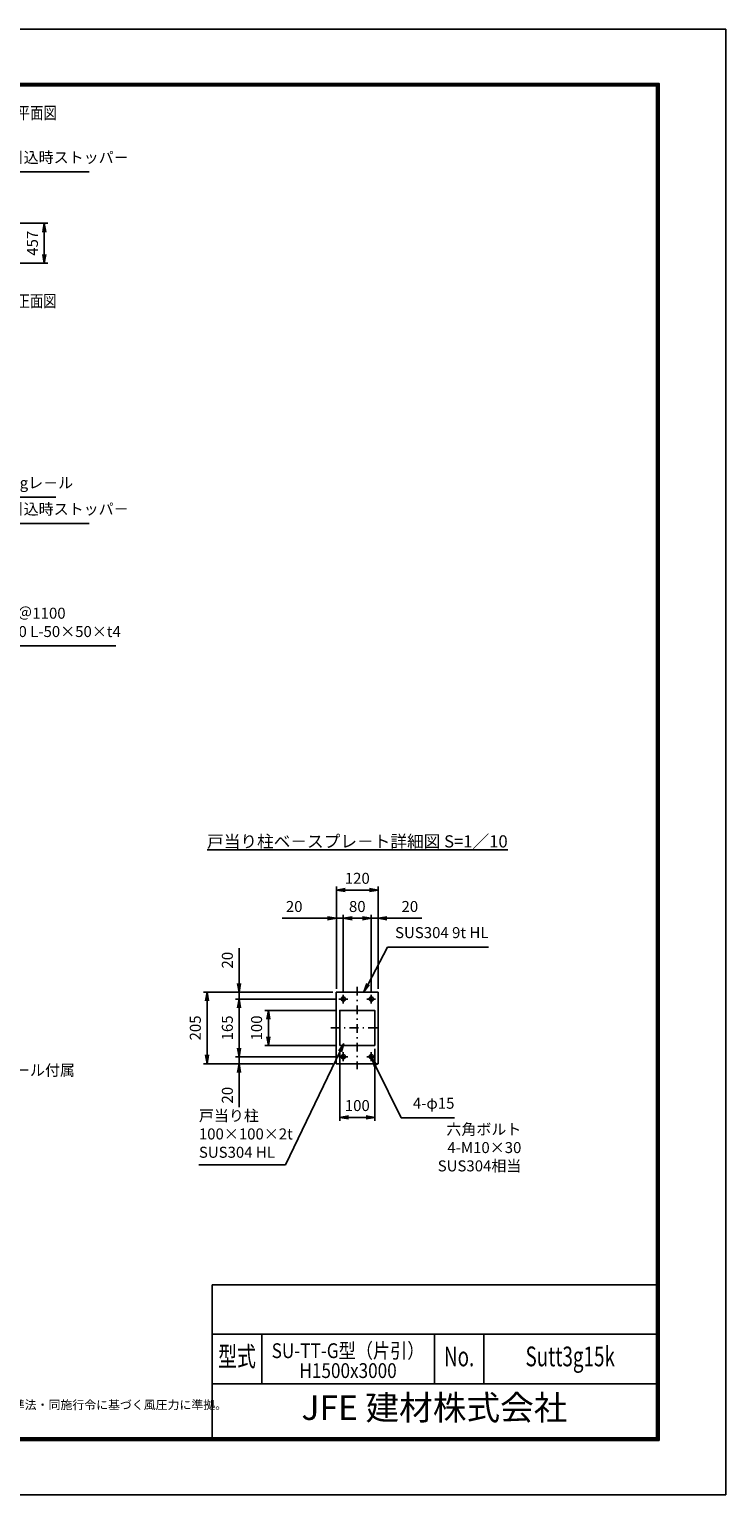
# Model space of a CAD drawing. Extents: x 0 to 23760, y 0 to 16800.
# Drawn here: x 15779 to 23760, y 0 to 16800 of the extents above; entities that cross this region are included whole.
import ezdxf
from ezdxf.enums import TextEntityAlignment as Align

# ---------------------------------------------------------------- set-up
doc = ezdxf.new("R2010")
doc.units = 0
doc.header["$LTSCALE"] = 20
doc.header["$MEASUREMENT"] = 0
doc.header["$PDMODE"] = 35
doc.linetypes.add('JIS_DASHDOT', pattern=[10.7, 5, -2.5, 0.7, -2.5])
doc.layers.get('0').update_dxf_attribs({"linetype": 'CONTINUOUS'})
doc.layers.get('DEFPOINTS').update_dxf_attribs({"linetype": 'CONTINUOUS'})
for name, color, linetype in [('D-TTL', 2, 'CONTINUOUS'), ('D-TTL-TXT', 7, 'CONTINUOUS'), ('WAKU', 7, 'CONTINUOUS'), ('外形線', 7, 'CONTINUOUS'), ('寸法線', 3, 'CONTINUOUS'), ('軸線', 6, 'JIS_DASHDOT')]:
    doc.layers.add(name, color=color, linetype=linetype)
doc.layers.add('文字', color=254, linetype='CONTINUOUS', lineweight=25)
doc.styles.add('ACISOTS', font='simplex.shx', dxfattribs={"width": 0.8, "bigfont": 'bigfont.shx'})
doc.styles.add('ROMANS', font='romans.shx', dxfattribs={"width": 0.85, "bigfont": 'extfont.shx'})
doc.styles.add('ROMANSE', font='Romans.shx', dxfattribs={"width": 0.7, "bigfont": 'EXTFONT.SHX'})
doc.styles.get("Standard").update_dxf_attribs({"font": 'simplex.shx', "bigfont": 'bigfont.shx'})
doc.styles.add('ゴシック', font='txt')
doc.dimstyles.new('AM_ISO$0', dxfattribs={"dimtxt": 3.15, "dimasz": 2.5, "dimexe": 1, "dimexo": 1, "dimgap": 1.4, "dimtad": 1, "dimdsep": 46, "dimtxsty": 'ACISOTS', "dimblk": 'OPEN', "dimcen": 0, "dimclrd": 256, "dimclre": 256, "dimclrt": 254, "dimazin": 2, "dimtp": 0.1, "dimtm": 0.1, "dimtfac": 0.71, "dimtix": 1, "dimtmove": 1, "dimatfit": 3, "dimldrblk": 'OPEN', "dimfxl": 0, "dimlwd": -1, "dimlwe": -1, "dimarcsym": 0})

# ---------------------------------------------------------------- blocks, each defined once
blk = doc.blocks.new('_OPEN')
at = {"color": 0, "linetype": 'ByBlock'}
for p, q in [((-1, 0.17), (0, 0)), ((0, 0), (-1, -0.17)), ((0, 0), (-1, 0))]:
    blk.add_line(p, q, dxfattribs=at)
blk = doc.blocks.new('*D94')
at = {"layer": 'DEFPOINTS', "color": 0}
for p in [(19298, 6608), (19298, 5761), (19378, 5732)]:
    blk.add_point(p, dxfattribs=at)
at = {"layer": '寸法線'}
for p, q in [((18678, 6608), (19298, 6608)), ((19198, 6608), (19098, 6608)), ((19298, 5801), (19298, 6648)), ((19378, 6608), (19298, 6608)), ((19378, 6608), (19298, 6608)), ((19378, 5772), (19378, 6648)), ((19478, 6608), (19578, 6608))]:
    blk.add_line(p, q, dxfattribs=at)
at = {"layer": '寸法線', "xscale": 100, "yscale": 100, "zscale": 100}
blk.add_blockref('_OPEN', (19298, 6608), dxfattribs=at)
at = {"layer": '寸法線', "xscale": 100, "yscale": 100, "zscale": 100, "rotation": 180}
blk.add_blockref('_OPEN', (19378, 6608), dxfattribs=at)
at = {"layer": '寸法線', "color": 254, "insert": (18815, 6727), "char_height": 126, "attachment_point": 5, "style": 'ACISOTS'}
blk.add_mtext('20', dxfattribs=at)
blk = doc.blocks.new('*D95')
at = {"layer": 'DEFPOINTS', "color": 0}
for p in [(19698, 6608), (19378, 5732), (19698, 5732)]:
    blk.add_point(p, dxfattribs=at)
at = {"layer": '寸法線'}
for p, q in [((19378, 5772), (19378, 6648)), ((19478, 6608), (19598, 6608)), ((19698, 5772), (19698, 6648))]:
    blk.add_line(p, q, dxfattribs=at)
at = {"layer": '寸法線', "xscale": 100, "yscale": 100, "zscale": 100, "rotation": 180}
blk.add_blockref('_OPEN', (19378, 6608), dxfattribs=at)
at = {"layer": '寸法線', "xscale": 100, "yscale": 100, "zscale": 100}
blk.add_blockref('_OPEN', (19698, 6608), dxfattribs=at)
at = {"layer": '寸法線', "color": 254, "insert": (19538, 6727), "char_height": 126, "attachment_point": 5, "style": 'ACISOTS'}
blk.add_mtext('80', dxfattribs=at)
blk = doc.blocks.new('*D96')
at = {"layer": 'DEFPOINTS', "color": 0}
for p in [(19778, 6608), (19698, 5732), (19778, 5761)]:
    blk.add_point(p, dxfattribs=at)
at = {"layer": '寸法線'}
for p, q in [((19598, 6608), (19498, 6608)), ((19698, 5772), (19698, 6648)), ((19698, 6608), (19778, 6608)), ((19698, 6608), (19778, 6608)), ((19778, 5801), (19778, 6648)), ((20277, 6608), (19778, 6608)), ((19878, 6608), (19978, 6608))]:
    blk.add_line(p, q, dxfattribs=at)
at = {"layer": '寸法線', "xscale": 100, "yscale": 100, "zscale": 100}
blk.add_blockref('_OPEN', (19698, 6608), dxfattribs=at)
at = {"layer": '寸法線', "xscale": 100, "yscale": 100, "zscale": 100, "rotation": 180}
blk.add_blockref('_OPEN', (19778, 6608), dxfattribs=at)
at = {"layer": '寸法線', "color": 254, "insert": (20140, 6727), "char_height": 126, "attachment_point": 5, "style": 'ACISOTS'}
blk.add_mtext('20', dxfattribs=at)
blk = doc.blocks.new('*D97')
at = {"layer": 'DEFPOINTS', "color": 0}
for p in [(19778, 6931), (19298, 5761), (19778, 5761)]:
    blk.add_point(p, dxfattribs=at)
at = {"layer": '寸法線'}
for p, q in [((19298, 5801), (19298, 6971)), ((19398, 6931), (19678, 6931)), ((19778, 5801), (19778, 6971))]:
    blk.add_line(p, q, dxfattribs=at)
at = {"layer": '寸法線', "xscale": 100, "yscale": 100, "zscale": 100, "rotation": 180}
blk.add_blockref('_OPEN', (19298, 6931), dxfattribs=at)
at = {"layer": '寸法線', "xscale": 100, "yscale": 100, "zscale": 100}
blk.add_blockref('_OPEN', (19778, 6931), dxfattribs=at)
at = {"layer": '寸法線', "color": 254, "insert": (19538, 7050), "char_height": 126, "attachment_point": 5, "style": 'ACISOTS'}
blk.add_mtext('120', dxfattribs=at)
blk = doc.blocks.new('*D98')
at = {"layer": 'DEFPOINTS', "color": 0}
for p in [(19338, 5551), (18519, 5151), (19338, 5151)]:
    blk.add_point(p, dxfattribs=at)
at = {"layer": '寸法線'}
for p, q in [((19298, 5551), (18479, 5551)), ((18519, 5451), (18519, 5251)), ((19298, 5151), (18479, 5151))]:
    blk.add_line(p, q, dxfattribs=at)
at = {"layer": '寸法線', "xscale": 100, "yscale": 100, "zscale": 100}
for p, rotation in [((18519, 5551), 90), ((18519, 5151), 270)]:
    blk.add_blockref('_OPEN', p, dxfattribs=dict(at, rotation=rotation))
at = {"layer": '寸法線', "color": 254, "insert": (18400, 5351), "char_height": 126, "attachment_point": 5, "rotation": 90, "style": 'ACISOTS'}
blk.add_mtext('100', dxfattribs=at)
blk = doc.blocks.new('*D99')
at = {"layer": 'DEFPOINTS', "color": 0}
for p in [(18184, 5761), (19298, 5761), (19327, 5681)]:
    blk.add_point(p, dxfattribs=at)
at = {"layer": '寸法線'}
for p, q in [((18184, 6266), (18184, 5761)), ((18184, 5861), (18184, 5961)), ((19258, 5761), (18144, 5761)), ((18184, 5681), (18184, 5761)), ((18184, 5681), (18184, 5761)), ((19287, 5681), (18144, 5681)), ((18184, 5581), (18184, 5481))]:
    blk.add_line(p, q, dxfattribs=at)
at = {"layer": '寸法線', "xscale": 100, "yscale": 100, "zscale": 100}
for p, rotation in [((18184, 5761), 270), ((18184, 5681), 90)]:
    blk.add_blockref('_OPEN', p, dxfattribs=dict(at, rotation=rotation))
at = {"layer": '寸法線', "color": 254, "insert": (18065, 6128), "char_height": 126, "attachment_point": 5, "rotation": 90, "style": 'ACISOTS'}
blk.add_mtext('20', dxfattribs=at)
blk = doc.blocks.new('*D100')
at = {"layer": 'DEFPOINTS', "color": 0}
for p in [(19327, 5681), (18184, 5021), (19327, 5021)]:
    blk.add_point(p, dxfattribs=at)
at = {"layer": '寸法線'}
for p, q in [((19287, 5681), (18144, 5681)), ((18184, 5581), (18184, 5121)), ((19287, 5021), (18144, 5021))]:
    blk.add_line(p, q, dxfattribs=at)
at = {"layer": '寸法線', "xscale": 100, "yscale": 100, "zscale": 100}
for p, rotation in [((18184, 5681), 90), ((18184, 5021), 270)]:
    blk.add_blockref('_OPEN', p, dxfattribs=dict(at, rotation=rotation))
at = {"layer": '寸法線', "color": 254, "insert": (18065, 5351), "char_height": 126, "attachment_point": 5, "rotation": 90, "style": 'ACISOTS'}
blk.add_mtext('165', dxfattribs=at)
blk = doc.blocks.new('*D101')
at = {"layer": 'DEFPOINTS', "color": 0}
for p in [(18184, 4941), (19298, 4941), (19327, 5021)]:
    blk.add_point(p, dxfattribs=at)
at = {"layer": '寸法線'}
for p, q in [((18184, 5121), (18184, 5221)), ((19287, 5021), (18144, 5021)), ((19258, 4941), (18144, 4941)), ((18184, 5021), (18184, 4941)), ((18184, 5021), (18184, 4941)), ((18184, 4442), (18184, 4941)), ((18184, 4841), (18184, 4741))]:
    blk.add_line(p, q, dxfattribs=at)
at = {"layer": '寸法線', "xscale": 100, "yscale": 100, "zscale": 100}
for p, rotation in [((18184, 5021), 270), ((18184, 4941), 90)]:
    blk.add_blockref('_OPEN', p, dxfattribs=dict(at, rotation=rotation))
at = {"layer": '寸法線', "color": 254, "insert": (18065, 4580), "char_height": 126, "attachment_point": 5, "rotation": 90, "style": 'ACISOTS'}
blk.add_mtext('20', dxfattribs=at)
blk = doc.blocks.new('*D102')
at = {"layer": 'DEFPOINTS', "color": 0}
for p in [(19338, 5151), (19738, 5151), (19338, 4326)]:
    blk.add_point(p, dxfattribs=at)
at = {"layer": '寸法線'}
for p, q in [((19338, 5111), (19338, 4286)), ((19738, 5111), (19738, 4286)), ((19638, 4326), (19438, 4326))]:
    blk.add_line(p, q, dxfattribs=at)
at = {"layer": '寸法線', "xscale": 100, "yscale": 100, "zscale": 100, "rotation": 180}
blk.add_blockref('_OPEN', (19338, 4326), dxfattribs=at)
at = {"layer": '寸法線', "xscale": 100, "yscale": 100, "zscale": 100}
blk.add_blockref('_OPEN', (19738, 4326), dxfattribs=at)
at = {"layer": '寸法線', "color": 254, "insert": (19538, 4445), "char_height": 126, "attachment_point": 5, "style": 'ACISOTS'}
blk.add_mtext('100', dxfattribs=at)
blk = doc.blocks.new('*D103')
at = {"layer": 'DEFPOINTS', "color": 0}
for p in [(17817, 5761), (19298, 5761), (19298, 4941)]:
    blk.add_point(p, dxfattribs=at)
at = {"layer": '寸法線'}
for p, q in [((19258, 5761), (17777, 5761)), ((17817, 5041), (17817, 5661)), ((19258, 4941), (17777, 4941))]:
    blk.add_line(p, q, dxfattribs=at)
at = {"layer": '寸法線', "xscale": 100, "yscale": 100, "zscale": 100}
for p, rotation in [((17817, 5761), 90), ((17817, 4941), 270)]:
    blk.add_blockref('_OPEN', p, dxfattribs=dict(at, rotation=rotation))
at = {"layer": '寸法線', "color": 254, "insert": (17698, 5351), "char_height": 126, "attachment_point": 5, "rotation": 90, "style": 'ACISOTS'}
blk.add_mtext('205', dxfattribs=at)
blk = doc.blocks.new('*S72')
at = {"layer": '寸法線', "linetype": 'Continuous'}
for p, q in [((236860, -891157), (236802, -891240)), ((236817, -891247), (236860, -891157)), ((236832, -891254), (236860, -891157))]:
    blk.add_line(p, q, dxfattribs=at)
at = {"layer": '寸法線'}
for p, q in [((236191, -892547), (236817, -891247)), ((235199, -892547), (236191, -892547))]:
    blk.add_line(p, q, dxfattribs=at)
at = {"layer": '寸法線', "color": 254, "insert": (235199, -892507), "char_height": 126, "attachment_point": 7, "style": 'ACISOTS'}
blk.add_mtext('戸当り柱\\P100×100×2t\\PSUS304 HL', dxfattribs=at)
blk = doc.blocks.new('*S73')
at = {"layer": '寸法線', "linetype": 'Continuous'}
for p, q in [((237225, -891413), (237181, -891323)), ((237240, -891406), (237181, -891323)), ((237181, -891323), (237210, -891420))]:
    blk.add_line(p, q, dxfattribs=at)
at = {"layer": '寸法線'}
for p, q in [((237517, -892008), (237225, -891413)), ((238128, -892008), (237517, -892008))]:
    blk.add_line(p, q, dxfattribs=at)
at = {"layer": '寸法線', "color": 254, "insert": (238128, -891945), "char_height": 126, "attachment_point": 9, "style": 'ACISOTS'}
blk.add_mtext('4-φ15', dxfattribs=at)
blk = doc.blocks.new('*S74')
at = {"layer": '寸法線'}
for p, q in [((237359, -890052), (237138, -890477)), ((238518, -890052), (237359, -890052))]:
    blk.add_line(p, q, dxfattribs=at)
at = {"layer": '寸法線', "linetype": 'Continuous'}
for p, q in [((237123, -890469), (237091, -890565)), ((237138, -890477), (237091, -890565)), ((237091, -890565), (237152, -890484))]:
    blk.add_line(p, q, dxfattribs=at)
at = {"layer": '寸法線', "color": 254, "insert": (238518, -889989), "char_height": 126, "attachment_point": 9, "style": 'ACISOTS'}
blk.add_mtext('SUS304 9t HL', dxfattribs=at)
blk = doc.blocks.new('*D130')
at = {"layer": 'DEFPOINTS', "color": 0}
for p in [(15335, 14576), (15335, 14119), (15950, 14119)]:
    blk.add_point(p, dxfattribs=at)
at = {"layer": '寸法線'}
for p, q in [((15375, 14576), (15990, 14576)), ((15950, 14476), (15950, 14219)), ((15375, 14119), (15990, 14119))]:
    blk.add_line(p, q, dxfattribs=at)
at = {"layer": '寸法線', "xscale": 100, "yscale": 100, "zscale": 100}
for p, rotation in [((15950, 14576), 90), ((15950, 14119), 270)]:
    blk.add_blockref('_OPEN', p, dxfattribs=dict(at, rotation=rotation))
at = {"layer": '寸法線', "color": 254, "insert": (15831, 14347), "char_height": 126, "attachment_point": 5, "rotation": 90, "style": 'ACISOTS'}
blk.add_mtext('457', dxfattribs=at)
blk = doc.blocks.new('*S76')
at = {"layer": '寸法線'}
for p, q in [((232893, -881165), (232712, -881624)), ((233940, -881165), (232893, -881165))]:
    blk.add_line(p, q, dxfattribs=at)
at = {"layer": '寸法線', "linetype": 'Continuous'}
for p, q in [((232697, -881618), (232676, -881717)), ((232712, -881624), (232676, -881717)), ((232676, -881717), (232728, -881630))]:
    blk.add_line(p, q, dxfattribs=at)
at = {"layer": '寸法線', "color": 254, "insert": (233019, -881102), "char_height": 126, "attachment_point": 7, "style": 'ACISOTS'}
blk.add_mtext('引込時ストッパ－', dxfattribs=at)
blk = doc.blocks.new('*S81')
at = {"layer": '寸法線'}
for p, q in [((232829, -884895), (232440, -885793)), ((233560, -884895), (232829, -884895))]:
    blk.add_line(p, q, dxfattribs=at)
at = {"layer": '寸法線', "linetype": 'Continuous'}
for p, q in [((232425, -885786), (232401, -885885)), ((232440, -885793), (232401, -885885)), ((232401, -885885), (232456, -885800))]:
    blk.add_line(p, q, dxfattribs=at)
at = {"layer": '寸法線', "color": 254, "insert": (232955, -884832), "char_height": 126, "attachment_point": 7, "style": 'ACISOTS'}
blk.add_mtext('9kgレ－ル', dxfattribs=at)
blk = doc.blocks.new('*S82')
at = {"layer": '寸法線', "linetype": 'Continuous'}
for p, q in [((232389, -886073), (232351, -885981)), ((232405, -886067), (232351, -885981)), ((232351, -885981), (232374, -886080))]:
    blk.add_line(p, q, dxfattribs=at)
at = {"layer": '寸法線'}
for p, q in [((232610, -886600), (232389, -886073)), ((234248, -886600), (232610, -886600))]:
    blk.add_line(p, q, dxfattribs=at)
at = {"layer": '寸法線', "color": 254, "insert": (232736, -886537), "char_height": 126, "attachment_point": 7, "style": 'ACISOTS'}
blk.add_mtext('枕木 ＠1100\\PSS400 L-50×50×t4', dxfattribs=at)
blk = doc.blocks.new('*S83')
at = {"layer": '寸法線'}
for p, q in [((232893, -885196), (232712, -885655)), ((233940, -885196), (232893, -885196))]:
    blk.add_line(p, q, dxfattribs=at)
at = {"layer": '寸法線', "linetype": 'Continuous'}
for p, q in [((232697, -885648), (232676, -885748)), ((232712, -885655), (232676, -885748)), ((232676, -885748), (232728, -885661))]:
    blk.add_line(p, q, dxfattribs=at)
at = {"layer": '寸法線', "color": 254, "insert": (233019, -885133), "char_height": 126, "attachment_point": 7, "style": 'ACISOTS'}
blk.add_mtext('引込時ストッパ－', dxfattribs=at)

msp = doc.modelspace()

# ---------------------------------------------------------------- linework, layer by layer
at = {"layer": 'D-TTL', "color": 7}
for p, q in [((17876.571, 2404.286), (17876.571, 650.571)), ((17876.571, 2404.286), (22968, 2404.286)), ((17876.571, 1838.571), (22968, 1838.571)), ((18442.286, 1838.571), (18442.286, 1272.857)), ((20422.286, 1838.571), (20422.286, 1272.857)), ((20988, 1838.571), (20988, 1272.857)), ((17876.571, 1272.857), (22968, 1272.857))]:
    msp.add_line(p, q, dxfattribs=at)
for points in [[(0, 0), (23760, 0), (23760, 16800), (0, 16800)], [(763.714, 16179.429), (22996.286, 16179.429), (22996.286, 622.286), (763.714, 622.286)], [(770.786, 16172.357), (22989.214, 16172.357), (22989.214, 629.357), (770.786, 629.357)], [(777.857, 16165.286), (22982.143, 16165.286), (22982.143, 636.429), (777.857, 636.429)], [(784.929, 16158.214), (22975.071, 16158.214), (22975.071, 643.5), (784.929, 643.5)], [(792, 16151.143), (22968, 16151.143), (22968, 650.571), (792, 650.571)]]:
    msp.add_lwpolyline(points, close=True, dxfattribs=at)
at = {"layer": '外形線'}
for p, q in [((19777.552, 5761.482), (19297.552, 5761.482)), ((19297.552, 5761.482), (19297.552, 4941.482)), ((19777.552, 5761.482), (19777.552, 4941.482)), ((19297.552, 4941.482), (19777.552, 4941.482))]:
    msp.add_line(p, q, dxfattribs=at)
msp.add_lwpolyline([(19337.552, 5151.482), (19737.552, 5151.482), (19737.552, 5551.482), (19337.552, 5551.482)], close=True, dxfattribs=at)
for centre in [(19377.552, 5681.482), (19697.552, 5681.482), (19377.552, 5021.482), (19697.552, 5021.482)]:
    msp.add_circle(centre, 24, dxfattribs=at)
at = {"layer": '軸線'}
for p, q in [((19377.552, 5681.482), (19377.552, 5732.012)), ((19537.552, 5822.982), (19537.552, 4879.982)), ((19697.552, 5681.482), (19697.552, 5732.012)), ((19377.552, 5681.482), (19327.022, 5681.482)), ((19377.552, 5681.482), (19377.552, 5630.952)), ((19377.552, 5681.482), (19428.082, 5681.482)), ((19697.552, 5681.482), (19647.022, 5681.482)), ((19697.552, 5681.482), (19748.082, 5681.482)), ((19697.552, 5681.482), (19697.552, 5630.952)), ((19236.128, 5351.482), (19813.552, 5351.482)), ((19377.552, 5021.482), (19377.552, 5072.012)), ((19697.552, 5021.482), (19697.552, 5072.012)), ((19377.552, 5021.482), (19327.022, 5021.482)), ((19377.552, 5021.482), (19377.552, 4970.952)), ((19377.552, 5021.482), (19428.082, 5021.482)), ((19697.552, 5021.482), (19647.022, 5021.482)), ((19697.552, 5021.482), (19748.082, 5021.482)), ((19697.552, 5021.482), (19697.552, 4970.952))]:
    msp.add_line(p, q, dxfattribs=at)

# ---------------------------------------------------------------- block references
at = {"layer": '寸法線'}
for name in ['*S76', '*S81', '*S83', '*S82', '*S74', '*S72', '*S73']:
    msp.add_blockref(name, (-217476.413, 896330.308), dxfattribs=at)

# ---------------------------------------------------------------- texts
at = {"layer": 'D-TTL-TXT', "style": 'ROMANSE', "width": 0.7}
for s, p in [('型式', (18159.429, 1555.714)), ('No.', (20705.143, 1555.714)), ('Sutt3g15k', (21978, 1555.714))]:
    msp.add_text(s, height=226.2857, dxfattribs=at).set_placement(p, align=Align.MIDDLE)
at = {"layer": 'D-TTL-TXT', "style": 'ROMANSE'}
msp.add_text('JFE 建材株式会社', height=282.8571, dxfattribs=at).set_placement((20422.286, 961.714), align=Align.MIDDLE)
at = {"layer": 'D-TTL-TXT', "linetype": 'Continuous', "style": 'ゴシック'}
msp.add_text('（設計条件）風荷重：昭和57年改正 建築基準法・同施行令に基づく風圧力に準拠。', height=100, dxfattribs=at).set_placement((12952.571, 980.314))
at = {"layer": 'WAKU', "style": 'ROMANS', "width": 0.85}
for s, height, p in [('SU-TT-G型（片引）', 169.71429, (19432.286, 1566.058)), ('H1500x3000', 169.7143, (19432.286, 1337.666))]:
    msp.add_text(s, height=height, dxfattribs=at).set_placement(p, align=Align.CENTER)
at = {"layer": '寸法線', "color": 254, "insert": (14200.719, 4764.466), "char_height": 126, "attachment_point": 7, "style": 'ACISOTS'}
msp.add_mtext('設置時 発泡スチロール付属', dxfattribs=at)
at = {"layer": '寸法線', "color": 254, "insert": (21418.43, 3706.48), "char_height": 126, "attachment_point": 9, "style": 'ACISOTS'}
msp.add_mtext_dynamic_manual_height_columns('六角ボルト\\P4-M10×30\\PSUS304相当', width=1278.28715, gutter_width=311.111, heights=[0], dxfattribs=at)
at = {"layer": '文字', "color": 254, "width": 0.8}
for s, p in [('%%U平面図', (15636.084, 15771.393)), ('%%U正面図', (15633.811, 13614.598))]:
    msp.add_text(s, height=140, dxfattribs=at).set_placement(p)
at = {"layer": '文字', "color": 254, "insert": (17816.042, 7559.817), "char_height": 140, "attachment_point": 1}
msp.add_mtext_dynamic_manual_height_columns('{\\L戸当り柱ベ－スプレ－ト詳細図 S=1／10}', width=4158.27249, gutter_width=1250, heights=[0], dxfattribs=at)

# ---------------------------------------------------------------- dimensions: what is measured, and where the dimension line sits
at = {"layer": '寸法線'}
for base, p1, p2, override, picture, middle in [((15950.344, 14118.936), (15334.862, 14575.936), (15334.862, 14118.936), {"dimscale": 40}, '*D130', (15831.344, 14347.436)), ((17817.323, 5761.482), (19297.552, 4941.482), (19297.552, 5761.482), {"dimscale": 40, "dimlfac": 0.25, "dimpost": ''}, '*D103', (17698.323, 5351.482)), ((18183.706, 5021.482), (19327.022, 5681.482), (19327.022, 5021.482), {"dimscale": 40, "dimlfac": 0.25}, '*D100', (18064.706, 5351.482)), ((18519.243, 5151.482), (19337.552, 5551.482), (19337.552, 5151.482), {"dimscale": 40, "dimlfac": 0.25}, '*D98', (18400.243, 5351.482))]:
    dim = msp.add_linear_dim(base=base, p1=p1, p2=p2, angle=90, dimstyle='AM_ISO$0', override=override, dxfattribs=at)
    dim.commit()
    dim.dimension.update_dxf_attribs({"geometry": picture, "text_midpoint": middle})
for base, p1, p2, override, picture, middle in [((19777.552, 6931.39), (19297.552, 5761.482), (19777.552, 5761.482), {"dimscale": 40, "dimlfac": 0.25}, '*D97', (19537.552, 7050.39)), ((19697.552, 6608.155), (19377.552, 5732.012), (19697.552, 5732.012), {"dimscale": 40, "dimlfac": 0.25, "dimpost": ''}, '*D95', (19537.552, 6727.155)), ((19337.552, 4326.388), (19737.552, 5151.482), (19337.552, 5151.482), {"dimscale": 40, "dimlfac": 0.25}, '*D102', (19537.552, 4445.388))]:
    dim = msp.add_linear_dim(base=base, p1=p1, p2=p2, dimstyle='AM_ISO$0', override=override, dxfattribs=at)
    dim.commit()
    dim.dimension.update_dxf_attribs({"geometry": picture, "text_midpoint": middle})
for base, p1, p2, picture, middle in [((19297.552, 6608.155), (19377.552, 5732.012), (19297.552, 5761.482), '*D94', (18815.348, 6758.059)), ((19777.552, 6608.155), (19697.552, 5732.012), (19777.552, 5761.482), '*D96', (20139.762, 6733.297))]:
    dim = msp.add_linear_dim(base=base, p1=p1, p2=p2, dimstyle='AM_ISO$0', override={"dimscale": 40, "dimlfac": 0.25}, dxfattribs=at)
    dim.commit()
    dim.dimension.update_dxf_attribs({"geometry": picture, "text_midpoint": middle, "dimtype": 160})
for base, p1, p2, picture, middle in [((18183.706, 5761.482), (19327.022, 5681.482), (19297.552, 5761.482), '*D99', (18114.793, 6127.934)), ((18183.706, 4941.482), (19327.022, 5021.482), (19297.552, 4941.482), '*D101', (18158.886, 4579.689))]:
    dim = msp.add_linear_dim(base=base, p1=p1, p2=p2, angle=90, dimstyle='AM_ISO$0', override={"dimscale": 40, "dimlfac": 0.25}, dxfattribs=at)
    dim.commit()
    dim.dimension.update_dxf_attribs({"geometry": picture, "text_midpoint": middle, "dimtype": 160})

doc.saveas('drawing.dxf')
